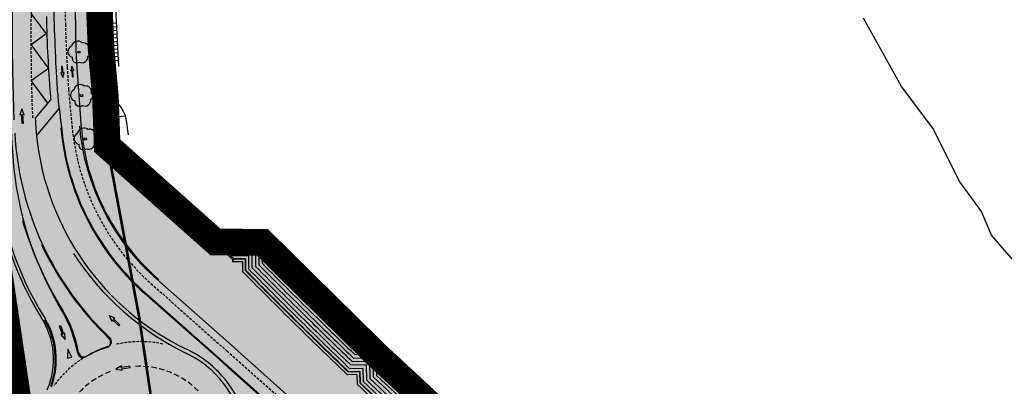
# Model space of a CAD drawing. Extents: x 597088 to 599060, y 4802772 to 4805363.
# Drawn here: x 597339 to 597524, y 4803671 to 4803740 of the extents above; entities that cross this region are included whole.
import ezdxf

# ---------------------------------------------------------------- set-up
doc = ezdxf.new("R2010")
doc.units = 0
doc.header["$MEASUREMENT"] = 0
for name, pattern in [('DASHED', [0.75, 0.5, -0.25]), ('TRAZOS2', [0.375, 0.25, -0.125]), ('TRAZOSX2', [1.5, 1, -0.5])]:
    doc.linetypes.add(name, pattern=pattern)
for name, color, linetype in [('1LIMITE DPP', 6, 'Continuous'), ('1SOMBREADO', 7, 'Continuous'), ('CARTO', 7, 'Continuous')]:
    doc.layers.add(name, color=color, linetype=linetype)

msp = doc.modelspace()

# ---------------------------------------------------------------- hatches: boundary and pattern name
at = {"layer": '1SOMBREADO', "linetype": 'Continuous'}
h = msp.add_hatch(color=151, dxfattribs=at)
edge = h.paths.add_edge_path()
edge.add_arc((598164.29, 4804421.72), 30, 283.6505, 313.9766)
edge.add_line((598185.12, 4804400.13), (598185.18, 4804400.2))
edge.add_line((598185.18, 4804400.2), (598188.46, 4804403.95))
edge.add_line((598188.46, 4804403.95), (598191.14, 4804408.3))
edge.add_line((598191.14, 4804408.3), (598193.08, 4804413.34))
edge.add_line((598193.08, 4804413.34), (598194.11, 4804418.58))
edge.add_line((598194.11, 4804418.58), (598194.23, 4804423.64))
edge.add_line((598194.23, 4804423.64), (598193.5, 4804428.59))
edge.add_line((598193.5, 4804428.59), (598191.81, 4804433.66))
edge.add_line((598191.81, 4804433.66), (598189.27, 4804438.33))
edge.add_line((598189.27, 4804438.33), (598186.1, 4804442.36))
edge.add_line((598186.1, 4804442.36), (598152.12, 4804478.4))
edge.add_line((598152.12, 4804478.4), (598050.48, 4804586.33))
edge.add_line((598050.48, 4804586.33), (598053.49, 4804630.31))
edge.add_line((598053.49, 4804630.31), (598049.84, 4804643.77))
edge.add_line((598049.84, 4804643.77), (598029.17, 4804688.51))
edge.add_line((598029.17, 4804688.51), (598009.7, 4804730.39))
edge.add_line((598009.7, 4804730.39), (597997.72, 4804723.04))
edge.add_line((597997.72, 4804723.04), (597994.55, 4804726.95))
edge.add_line((597994.55, 4804726.95), (597984.52, 4804718.04))
edge.add_line((597984.52, 4804718.04), (597983.58, 4804717.76))
edge.add_line((597983.58, 4804717.76), (597978.02, 4804712.18))
edge.add_line((597978.02, 4804712.18), (597972.86, 4804707.03))
edge.add_line((597972.86, 4804707.03), (597974.34, 4804704.83))
edge.add_line((597974.34, 4804704.83), (597973.26, 4804704.03))
edge.add_line((597973.26, 4804704.03), (597971.22, 4804701.87))
edge.add_line((597971.22, 4804701.87), (597964.19, 4804694.77))
edge.add_line((597964.19, 4804694.77), (597962.38, 4804692.97))
edge.add_line((597962.38, 4804692.97), (597957.37, 4804687.11))
edge.add_line((597957.37, 4804687.11), (597953.64, 4804681.98))
edge.add_line((597953.64, 4804681.98), (597948.91, 4804674.91))
edge.add_line((597948.91, 4804674.91), (597944.72, 4804670.1))
edge.add_line((597944.72, 4804670.1), (597946.16, 4804668.98))
edge.add_line((597946.16, 4804668.98), (597941.89, 4804658.34))
edge.add_line((597941.89, 4804658.34), (597933.12, 4804635.47))
edge.add_line((597933.12, 4804635.47), (597926.37, 4804638.57))
edge.add_line((597926.37, 4804638.57), (597916.73, 4804624.87))
edge.add_line((597916.73, 4804624.87), (597909.34, 4804612.84))
edge.add_line((597909.34, 4804612.84), (597900.71, 4804599.93))
edge.add_line((597900.71, 4804599.93), (597894.2, 4804591.98))
edge.add_line((597894.2, 4804591.98), (597891.42, 4804593.98))
edge.add_line((597891.42, 4804593.98), (597869.7, 4804571.74))
edge.add_line((597869.7, 4804571.74), (597849.09, 4804551.07))
edge.add_line((597849.09, 4804551.07), (597840.53, 4804541.34))
edge.add_line((597840.53, 4804541.34), (597836, 4804535.32))
edge.add_line((597836, 4804535.32), (597833.94, 4804527.93))
edge.add_line((597833.94, 4804527.93), (597831.37, 4804520.68))
edge.add_line((597831.37, 4804520.68), (597818.26, 4804506.11))
edge.add_line((597818.26, 4804506.11), (597816.39, 4804502.66))
edge.add_line((597816.39, 4804502.66), (597810.11, 4804493.53))
edge.add_line((597810.11, 4804493.53), (597808.51, 4804492.71))
edge.add_line((597808.51, 4804492.71), (597798.56, 4804482.25))
edge.add_line((597798.56, 4804482.25), (597789.05, 4804470.12))
edge.add_line((597789.05, 4804470.12), (597761.23, 4804439.14))
edge.add_line((597761.23, 4804439.14), (597749.54, 4804425.62))
edge.add_line((597749.54, 4804425.62), (597743.79, 4804415.39))
edge.add_line((597743.79, 4804415.39), (597735.31, 4804405.77))
edge.add_line((597735.31, 4804405.77), (597713.78, 4804382.61))
edge.add_line((597713.78, 4804382.61), (597705.69, 4804376.77))
edge.add_line((597705.69, 4804376.77), (597698.12, 4804372.7))
edge.add_line((597698.12, 4804372.7), (597690.27, 4804367.21))
edge.add_line((597690.27, 4804367.21), (597682.72, 4804360.71))
edge.add_line((597682.72, 4804360.71), (597673.46, 4804352.16))
edge.add_line((597673.46, 4804352.16), (597668.21, 4804347.31))
edge.add_line((597668.21, 4804347.31), (597661.39, 4804338.96))
edge.add_line((597661.39, 4804338.96), (597656.29, 4804332.1))
edge.add_line((597656.29, 4804332.1), (597649.71, 4804323.55))
edge.add_line((597649.71, 4804323.55), (597644.73, 4804317))
edge.add_line((597644.73, 4804317), (597640.23, 4804310.03))
edge.add_line((597640.23, 4804310.03), (597634.97, 4804303.36))
edge.add_line((597634.97, 4804303.36), (597629.53, 4804296.67))
edge.add_line((597629.53, 4804296.67), (597624.05, 4804289.26))
edge.add_line((597624.05, 4804289.26), (597619.12, 4804283.48))
edge.add_line((597619.12, 4804283.48), (597598.94, 4804257.1))
edge.add_line((597598.94, 4804257.1), (597585.05, 4804241.98))
edge.add_line((597585.05, 4804241.98), (597570.37, 4804222.13))
edge.add_line((597570.37, 4804222.13), (597558.35, 4804211.26))
edge.add_line((597558.35, 4804211.26), (597532.96, 4804182.5))
edge.add_line((597532.96, 4804182.5), (597508.59, 4804160.03))
edge.add_line((597508.59, 4804160.03), (597495.14, 4804143.22))
edge.add_line((597495.14, 4804143.22), (597491.17, 4804130.83))
edge.add_line((597491.17, 4804130.83), (597484.02, 4804125))
edge.add_line((597484.02, 4804125), (597464.93, 4804101.88))
edge.add_line((597464.93, 4804101.88), (597457.75, 4804089.97))
edge.add_line((597457.75, 4804089.97), (597448.13, 4804075.39))
edge.add_line((597448.13, 4804075.39), (597443.26, 4804068.03))
edge.add_line((597443.26, 4804068.03), (597436.03, 4804059.87))
edge.add_line((597436.03, 4804059.87), (597428.05, 4804049.01))
edge.add_line((597428.05, 4804049.01), (597425.13, 4804042.07))
edge.add_line((597425.13, 4804042.07), (597420.18, 4804033.33))
edge.add_line((597420.18, 4804033.33), (597418.44, 4804027.52))
edge.add_line((597418.44, 4804027.52), (597417.3, 4804014.88))
edge.add_line((597417.3, 4804014.88), (597412.64, 4804007.63))
edge.add_line((597412.64, 4804007.63), (597404.04, 4804000.18))
edge.add_line((597404.04, 4804000.18), (597396.86, 4803994.37))
edge.add_line((597396.86, 4803994.37), (597381.38, 4803981.31))
edge.add_line((597381.38, 4803981.31), (597375.32, 4803973.28))
edge.add_line((597375.32, 4803973.28), (597372.21, 4803970.05))
edge.add_line((597372.21, 4803970.05), (597368.66, 4803965.33))
edge.add_line((597368.66, 4803965.33), (597394.75, 4803950.8))
edge.add_line((597394.75, 4803950.8), (597377.89, 4803921.75))
edge.add_line((597377.89, 4803921.75), (597371.69, 4803909.36))
edge.add_line((597371.69, 4803909.36), (597364.76, 4803894.27))
edge.add_line((597364.76, 4803894.27), (597361.07, 4803884.98))
edge.add_line((597361.07, 4803884.98), (597347.12, 4803842.32))
edge.add_line((597347.12, 4803842.32), (597348.97, 4803841.76))
edge.add_line((597348.97, 4803841.76), (597347.67, 4803837.07))
edge.add_line((597347.67, 4803837.07), (597337.27, 4803807.93))
edge.add_line((597337.27, 4803807.93), (597334.85, 4803807.63))
edge.add_line((597334.85, 4803807.63), (597331.2, 4803773.54))
edge.add_line((597331.2, 4803773.54), (597332.99, 4803708.81))
edge.add_line((597332.99, 4803708.81), (597340.66, 4803657.22))
edge.add_line((597340.66, 4803657.22), (597341.54, 4803651.44))
edge.add_line((597341.54, 4803651.44), (597347.57, 4803611.7))
edge.add_line((597347.57, 4803611.7), (597358.63, 4803540.09))
edge.add_line((597358.63, 4803540.09), (597363.11, 4803503.22))
edge.add_line((597363.11, 4803503.22), (597372.63, 4803438.36))
edge.add_line((597372.63, 4803438.36), (597374.59, 4803426.41))
edge.add_line((597374.59, 4803426.41), (597379.06, 4803405.88))
edge.add_line((597379.06, 4803405.88), (597383.55, 4803392.38))
edge.add_line((597383.55, 4803392.38), (597412.93, 4803311.63))
edge.add_line((597412.93, 4803311.63), (597419.16, 4803272))
edge.add_line((597419.16, 4803272), (597420.21, 4803257.99))
edge.add_line((597420.21, 4803257.99), (597420.62, 4803248.66))
edge.add_line((597420.62, 4803248.66), (597421.27, 4803241.78))
edge.add_line((597421.27, 4803241.78), (597420.14, 4803212.05))
edge.add_line((597420.14, 4803212.05), (597420.35, 4803203.91))
edge.add_line((597420.35, 4803203.91), (597416.57, 4803193.8))
edge.add_line((597416.57, 4803193.8), (597412.48, 4803187.81))
edge.add_line((597412.48, 4803187.81), (597407.79, 4803183.65))
edge.add_line((597407.79, 4803183.65), (597397.77, 4803182.66))
edge.add_line((597397.77, 4803182.66), (597405.74, 4803178.34))
edge.add_line((597405.74, 4803178.34), (597412.97, 4803173.83))
edge.add_line((597412.97, 4803173.83), (597416.31, 4803171.55))
edge.add_line((597416.31, 4803171.55), (597420.81, 4803168.56))
edge.add_line((597420.81, 4803168.56), (597433.12, 4803158.02))
edge.add_line((597433.12, 4803158.02), (597446.06, 4803147.73))
edge.add_line((597446.06, 4803147.73), (597448.82, 4803151.32))
edge.add_line((597448.82, 4803151.32), (597436.02, 4803172.94))
edge.add_line((597436.02, 4803172.94), (597432.2, 4803205.01))
edge.add_line((597432.2, 4803205.01), (597432.59, 4803236.43))
edge.add_line((597432.59, 4803236.43), (597437.33, 4803267.91))
edge.add_line((597437.33, 4803267.91), (597439.23, 4803280.37))
edge.add_line((597439.23, 4803280.37), (597434.7, 4803307.81))
edge.add_line((597434.7, 4803307.81), (597428.87, 4803328.17))
edge.add_line((597428.87, 4803328.17), (597423.36, 4803342.94))
edge.add_line((597423.36, 4803342.94), (597416.07, 4803362.46))
edge.add_line((597416.07, 4803362.46), (597414.73, 4803366.38))
edge.add_line((597414.73, 4803366.38), (597402.39, 4803408.86))
edge.add_line((597402.39, 4803408.86), (597401.23, 4803412.73))
edge.add_line((597401.23, 4803412.73), (597399.94, 4803417.22))
edge.add_line((597399.94, 4803417.22), (597398.6, 4803421.87))
edge.add_line((597398.6, 4803421.87), (597397.89, 4803425.23))
edge.add_line((597397.89, 4803425.23), (597397.36, 4803428.45))
edge.add_line((597397.36, 4803428.45), (597396.24, 4803435.89))
edge.add_line((597396.24, 4803435.89), (597399.59, 4803436.44))
edge.add_line((597399.59, 4803436.44), (597398.11, 4803445.45))
edge.add_line((597398.11, 4803445.45), (597394.53, 4803449.48))
edge.add_line((597394.53, 4803449.48), (597393.54, 4803455.57))
edge.add_line((597393.54, 4803455.57), (597391.82, 4803466.84))
edge.add_line((597391.82, 4803466.84), (597391.1, 4803471.71))
edge.add_line((597391.1, 4803471.71), (597390.03, 4803479.01))
edge.add_line((597390.03, 4803479.01), (597385.98, 4803507.5))
edge.add_line((597385.98, 4803507.5), (597382.53, 4803531.53))
edge.add_line((597382.53, 4803531.53), (597380.79, 4803543.55))
edge.add_line((597380.79, 4803543.55), (597379.37, 4803553.24))
edge.add_line((597379.37, 4803553.24), (597376.52, 4803572.63))
edge.add_line((597376.52, 4803572.63), (597374.42, 4803586.86))
edge.add_line((597374.42, 4803586.86), (597374.6, 4803586.89))
edge.add_line((597374.6, 4803586.89), (597376.89, 4803587.36))
edge.add_line((597376.89, 4803587.36), (597375.38, 4803594.66))
edge.add_line((597375.38, 4803594.66), (597374.77, 4803597.66))
edge.add_line((597374.77, 4803597.66), (597373.75, 4803605.97))
edge.add_line((597373.75, 4803605.97), (597372.75, 4803614.2))
edge.add_line((597372.75, 4803614.2), (597372.07, 4803619.64))
edge.add_line((597372.07, 4803619.64), (597367.63, 4803644.04))
edge.add_line((597367.63, 4803644.04), (597361.65, 4803684.49))
edge.add_line((597361.65, 4803684.49), (597355.67, 4803716.55))
edge.add_line((597355.67, 4803716.55), (597355.32, 4803725.83))
edge.add_line((597355.32, 4803725.83), (597354.54, 4803734.51))
edge.add_line((597354.54, 4803734.51), (597354.22, 4803741.6))
edge.add_line((597354.22, 4803741.6), (597354.03, 4803750.01))
edge.add_line((597354.03, 4803750.01), (597354.52, 4803763.9))
edge.add_line((597354.52, 4803763.9), (597356, 4803785.53))
edge.add_line((597356, 4803785.53), (597358.39, 4803805.8))
edge.add_line((597358.39, 4803805.8), (597361.32, 4803821.42))
edge.add_line((597361.32, 4803821.42), (597364.4, 4803834.04))
edge.add_line((597364.4, 4803834.04), (597368.52, 4803849.37))
edge.add_line((597368.52, 4803849.37), (597373.62, 4803865.63))
edge.add_line((597373.62, 4803865.63), (597379.54, 4803880.86))
edge.add_line((597379.54, 4803880.86), (597382.49, 4803888.01))
edge.add_line((597382.49, 4803888.01), (597385.61, 4803894.89))
edge.add_line((597385.61, 4803894.89), (597388.73, 4803901.75))
edge.add_line((597388.73, 4803901.75), (597391.92, 4803908.07))
edge.add_line((597391.92, 4803908.07), (597395.2, 4803914.34))
edge.add_line((597395.2, 4803914.34), (597399.67, 4803922.75))
edge.add_line((597399.67, 4803922.75), (597402.29, 4803927.13))
edge.add_line((597402.29, 4803927.13), (597409.14, 4803938.45))
edge.add_line((597409.14, 4803938.45), (597419.01, 4803952.64))
edge.add_line((597419.01, 4803952.64), (597474.06, 4804029.42))
edge.add_line((597474.06, 4804029.42), (597509.45, 4804079.12))
edge.add_line((597509.45, 4804079.12), (597544.81, 4804128.54))
edge.add_line((597544.81, 4804128.54), (597566.78, 4804159.25))
edge.add_line((597566.78, 4804159.25), (597591.36, 4804193.6))
edge.add_line((597591.36, 4804193.6), (597620.6, 4804234.35))
edge.add_line((597620.6, 4804234.35), (597654.37, 4804281.19))
edge.add_line((597654.37, 4804281.19), (597668.19, 4804270.37))
edge.add_line((597668.19, 4804270.37), (597736.93, 4804287.06))
edge.add_line((597736.93, 4804287.06), (597757.99, 4804292.18))
edge.add_line((597757.99, 4804292.18), (597757.99, 4804292.18))
edge.add_line((597757.99, 4804292.18), (598171.37, 4804392.57))
at = {"layer": '1SOMBREADO', "lineweight": 13, "ltscale": 0.7}
msp.add_hatch(color=21, dxfattribs=at).paths.add_polyline_path([(597832.26, 4803414.6), (597805.47, 4803428.11), (597782.85, 4803439.51), (597771.92, 4803449.47), (597747.21, 4803461.84), (597738.68, 4803470.74), (597732.96, 4803475.12), (597726, 4803478.61), (597718.36, 4803480.79), (597706.66, 4803482.39), (597681.88, 4803494.89), (597593.55, 4803541.05), (597556.27, 4803563.53), (597552.54, 4803568.61), (597548.47, 4803573.86), (597543.43, 4803578.55), (597537.8, 4803582.34), (597531.57, 4803585.16), (597528.74, 4803586.04), (597522.1, 4803587.38), (597516.66, 4803590.25), (597489.26, 4803610.4), (597473.93, 4803618.43), (597450.73, 4803637.38), (597428.11, 4803657.05), (597417.38, 4803666.98), (597406.13, 4803677.4), (597397.59, 4803685.81), (597384.77, 4803698.43), (597375.96, 4803698.5), (597355.67, 4803716.55), (597361.65, 4803684.49), (597367.63, 4803644.04), (597370.57, 4803627.87), (597373.17, 4803625.42), (597377.36, 4803621.64), (597381.45, 4803617.87), (597383.39, 4803616.11), (597385.34, 4803614.35), (597388.96, 4803611.07), (597393.43, 4803607.09), (597398.4, 4803602.77), (597402.54, 4803599.08), (597404.5, 4803597.46), (597407.97, 4803594.47), (597412.59, 4803590.52), (597417.69, 4803586.28), (597422.45, 4803582.35), (597427.47, 4803578.28), (597433.23, 4803573.6), (597439.65, 4803568.55), (597443.01, 4803565.92), (597446.36, 4803563.29), (597451.03, 4803559.7), (597453.52, 4803557.81), (597458.13, 4803554.44), (597461.67, 4803551.77), (597465.21, 4803549.1), (597470.83, 4803544.99), (597477.01, 4803540.64), (597480.37, 4803538.28), (597483.72, 4803535.92), (597487.37, 4803533.26), (597490.04, 4803531.32), (597485.43, 4803523.94), (597482.59, 4803519.41), (597457.76, 4803470.18), (597432.93, 4803420.95), (597431.03, 4803417.17), (597430.43, 4803415.9), (597429.35, 4803413.55), (597428.87, 4803412.47), (597428.03, 4803410.3), (597427.19, 4803408.05), (597426.27, 4803405.53), (597425.1, 4803401.72), (597424.01, 4803397.59), (597423.4, 4803394.76), (597422.93, 4803392.29), (597422.51, 4803389.7), (597422.1, 4803386.68), (597421.8, 4803383.87), (597421.58, 4803380.88), (597421.48, 4803377.42), (597421.42, 4803374.68), (597421.79, 4803366.17), (597415.26, 4803364.82), (597416.07, 4803362.46), (597423.36, 4803342.94), (597428.87, 4803328.17), (597434.7, 4803307.81), (597439.23, 4803280.37), (597437.33, 4803267.91), (597479.29, 4803232.31), (597486.7, 4803226.47), (597495.01, 4803220.77), (597505.53, 4803214.89), (597716.33, 4803108.13), (597732.41, 4803081.49), (597727.2, 4803064.26), (597766.85, 4803053.29), (597778.01, 4803091.82), (597788.67, 4803125.59), (597798.09, 4803159.6), (597805.87, 4803182.69), (597815.55, 4803211.43), (597824.45, 4803236.78), (597882.13, 4803334.95), (597884.93, 4803339.78), (597886.32, 4803344.78), (597893.13, 4803384.49), (597854.88, 4803403.19)])

# ---------------------------------------------------------------- linework, layer by layer
at = {"layer": '1LIMITE DPP', "linetype": 'Continuous', "const_width": 5}
for points in [[(597368.66, 4803965.33), (597394.75, 4803950.8), (597377.89, 4803921.75), (597371.69, 4803909.36), (597364.76, 4803894.27), (597361.07, 4803884.98), (597347.12, 4803842.32), (597348.97, 4803841.76), (597347.67, 4803837.07), (597337.27, 4803807.93), (597334.85, 4803807.63), (597331.2, 4803773.54), (597332.99, 4803708.81), (597340.66, 4803657.22), (597341.54, 4803651.44), (597347.57, 4803611.7), (597358.63, 4803540.09), (597363.11, 4803503.22)], [(597528.74, 4803586.04), (597522.1, 4803587.38), (597516.66, 4803590.25), (597489.26, 4803610.4), (597473.93, 4803618.43), (597450.73, 4803637.38), (597428.11, 4803657.05), (597417.38, 4803666.98), (597406.13, 4803677.4), (597397.59, 4803685.81), (597384.77, 4803698.43), (597375.96, 4803698.5), (597355.67, 4803716.55), (597355.32, 4803725.83), (597354.54, 4803734.51), (597354.22, 4803741.6), (597354.03, 4803750.01)]]:
    msp.add_lwpolyline(points, dxfattribs=at)
at = {"layer": '1LIMITE DPP', "ltscale": 0.01, "const_width": 0.5}
msp.add_lwpolyline([(597382.53, 4803531.53), (597380.79, 4803543.55), (597379.37, 4803553.24), (597376.52, 4803572.63), (597374.42, 4803586.86), (597374.6, 4803586.89), (597376.89, 4803587.36), (597375.38, 4803594.66), (597374.77, 4803597.66), (597373.75, 4803605.97), (597372.75, 4803614.2), (597372.07, 4803619.64), (597367.63, 4803644.04), (597361.65, 4803684.49), (597355.67, 4803716.55), (597355.32, 4803725.83), (597354.54, 4803734.51), (597354.22, 4803741.6)], dxfattribs=at)
at = {"layer": 'CARTO'}
for p, q in [((597349.76, 4803738.76, 5.03), (597349.67, 4803744.31, 5.03)), ((597504.67, 4803727.65, 5.03), (597497.57, 4803740.45, 5.03)), ((597349.78, 4803737.76, 5.03), (597349.76, 4803738.76, 5.03)), ((597349.79, 4803737.26, 5.03), (597349.78, 4803737.76, 5.03)), ((597349.81, 4803736.51, 5.03), (597349.79, 4803737.26, 5.03)), ((597349.83, 4803735.77, 5.03), (597349.81, 4803736.51, 5.03)), ((597349.84, 4803735.39, 5.03), (597349.83, 4803735.77, 5.03)), ((597349.86, 4803734.64, 5.03), (597349.84, 4803735.39, 5.03)), ((597349.87, 4803734.27, 5.03), (597349.86, 4803734.64, 5.03)), ((597349.9, 4803733.71, 5.03), (597349.87, 4803734.27, 5.03)), ((597349.93, 4803732.96, 5.03), (597349.9, 4803733.71, 5.03)), ((597349.94, 4803732.58, 5.03), (597349.93, 4803732.96, 5.03)), ((597349.97, 4803732.02, 5.03), (597349.94, 4803732.58, 5.03)), ((597350, 4803731.46, 5.03), (597349.97, 4803732.02, 5.03)), ((597350.02, 4803731.18, 5.03), (597350, 4803731.46, 5.03)), ((597350.84, 4803719.88, 5.03), (597350.02, 4803731.17, 5.03)), ((597510.58, 4803719.84, 5.03), (597504.67, 4803727.65, 5.03)), ((597346.29, 4803726.91, 5.03), (597346.29, 4803726.92, 5.03)), ((597515.65, 4803709.8, 5.03), (597510.58, 4803719.84, 5.03)), ((597519.67, 4803704.22, 5.03), (597515.65, 4803709.8, 5.03)), ((597521.6, 4803699.78, 5.03), (597519.67, 4803704.22, 5.03)), ((597526.13, 4803694.53, 5.03), (597521.6, 4803699.78, 5.03)), ((597378.98, 4803679.11, 5.03), (597364.95, 4803691.52, 5.03)), ((597376.66, 4803676.49, 5.03), (597362.63, 4803688.9, 5.03)), ((597382.11, 4803676.32, 5.03), (597378.98, 4803679.11, 5.03)), ((597379, 4803674.41, 5.03), (597376.65, 4803676.49, 5.03))]:
    msp.add_line(p, q, dxfattribs=at)
at = {"layer": 'CARTO', "linetype": 'Continuous'}
for p, q in [((597357.23, 4803742.27, 5.03), (597357.77, 4803731.39, 5.03)), ((597344.2, 4803737.6, 5.03), (597341.49, 4803741.28, 5.03)), ((597354.27, 4803739.91, 5.03), (597353.57, 4803739.88, 5.03)), ((597353.57, 4803739.86, 5.03), (597353.74, 4803737.33, 5.03)), ((597354.26, 4803739.91, 5.03), (597354.44, 4803737.38, 5.03)), ((597357.36, 4803739.55, 5.03), (597354.3, 4803739.39, 5.03)), ((597357.4, 4803738.85, 5.03), (597354.35, 4803738.69, 5.03)), ((597341.39, 4803735.53, 5.03), (597344.2, 4803737.6, 5.03)), ((597353.74, 4803737.33, 5.03), (597353.83, 4803736.06, 5.03)), ((597357.43, 4803738.15, 5.03), (597354.39, 4803738, 5.03)), ((597357.47, 4803737.45, 5.03), (597354.44, 4803737.3, 5.03)), ((597354.44, 4803737.38, 5.03), (597354.53, 4803736.11, 5.03)), ((597357.5, 4803736.75, 5.03), (597354.49, 4803736.6, 5.03)), ((597344.64, 4803731.12, 5.03), (597341.39, 4803735.53, 5.03)), ((597353.83, 4803736.06, 5.03), (597353.97, 4803734.16, 5.03)), ((597354.53, 4803736.11, 5.03), (597354.66, 4803734.21, 5.03)), ((597357.54, 4803736.05, 5.03), (597354.54, 4803735.9, 5.03)), ((597357.57, 4803735.35, 5.03), (597354.58, 4803735.2, 5.03)), ((597357.61, 4803734.65, 5.03), (597354.64, 4803734.5, 5.03)), ((597353.97, 4803734.16, 5.03), (597354.11, 4803732.26, 5.03)), ((597354.66, 4803734.21, 5.03), (597354.8, 4803732.32, 5.03)), ((597357.64, 4803733.95, 5.03), (597354.69, 4803733.81, 5.03)), ((597357.68, 4803733.25, 5.03), (597354.74, 4803733.11, 5.03)), ((597341.42, 4803728.75, 5.03), (597344.64, 4803731.12, 5.03)), ((597347.29, 4803731.4, 5.03), (597347.09, 4803731.38, 5.03)), ((597347.09, 4803731.38, 5.03), (597347.18, 4803730.14, 5.03)), ((597347.38, 4803730.15, 5.03), (597347.29, 4803731.4, 5.03)), ((597349.06, 4803731.49, 5.03), (597348.82, 4803730.61, 5.03)), ((597349.42, 4803730.65, 5.03), (597349.06, 4803731.49, 5.03)), ((597354.11, 4803732.26, 5.03), (597354.18, 4803731.31, 5.03)), ((597354.18, 4803731.31, 5.03), (597354.28, 4803730.04, 5.03)), ((597357.72, 4803732.56, 5.03), (597354.79, 4803732.41, 5.03)), ((597354.8, 4803732.32, 5.03), (597354.87, 4803731.37, 5.03)), ((597354.87, 4803731.37, 5.03), (597354.97, 4803730.1, 5.03)), ((597347.18, 4803730.14, 5.03), (597346.97, 4803730.21, 5.03)), ((597346.97, 4803730.21, 5.03), (597347.33, 4803729.37, 5.03)), ((597347.33, 4803729.37, 5.03), (597347.57, 4803730.25, 5.03)), ((597347.57, 4803730.25, 5.03), (597347.38, 4803730.15, 5.03)), ((597348.82, 4803730.61, 5.03), (597349.02, 4803730.71, 5.03)), ((597349.02, 4803730.71, 5.03), (597349.1, 4803729.46, 5.03)), ((597349.1, 4803729.46, 5.03), (597349.3, 4803729.48, 5.03)), ((597349.3, 4803729.48, 5.03), (597349.22, 4803730.72, 5.03)), ((597349.22, 4803730.72, 5.03), (597349.42, 4803730.65, 5.03)), ((597354.28, 4803730.04, 5.03), (597354.33, 4803729.41, 5.03)), ((597354.33, 4803729.41, 5.03), (597354.4, 4803728.46, 5.03)), ((597354.97, 4803730.1, 5.03), (597355.02, 4803729.47, 5.03)), ((597355.02, 4803729.47, 5.03), (597355.1, 4803728.52, 5.03)), ((597344.54, 4803724.51, 5.03), (597341.42, 4803728.75, 5.03)), ((597354.4, 4803728.46, 5.03), (597354.52, 4803727.04, 5.03)), ((597355.1, 4803728.52, 5.03), (597355.21, 4803727.1, 5.03)), ((597354.52, 4803727.04, 5.03), (597354.63, 4803725.77, 5.03)), ((597354.63, 4803725.77, 5.03), (597354.68, 4803725.14, 5.03)), ((597355.21, 4803727.1, 5.03), (597355.32, 4803725.83, 5.03)), ((597355.32, 4803725.83, 5.03), (597355.38, 4803725.2, 5.03)), ((597355.37, 4803725.3, 5.03), (597356.17, 4803725.28, 5.03)), ((597356.17, 4803725.28, 5.03), (597356.35, 4803725.26, 5.03)), ((597339.62, 4803723.49, 5.03), (597339.3, 4803722.31, 5.03)), ((597340.1, 4803722.36, 5.03), (597339.62, 4803723.49, 5.03)), ((597342.17, 4803721.66, 5.03), (597345.07, 4803725.13, 5.03)), ((597346.66, 4803723.58, 5.03), (597342.4, 4803718.47, 5.03)), ((597354.68, 4803725.14, 5.03), (597354.76, 4803724.19, 5.03)), ((597354.76, 4803724.19, 5.03), (597354.85, 4803723.24, 5.03)), ((597355.38, 4803725.2, 5.03), (597355.46, 4803724.25, 5.03)), ((597355.46, 4803724.25, 5.03), (597355.55, 4803723.31, 5.03)), ((597356.35, 4803725.26, 5.03), (597356.48, 4803725.23, 5.03)), ((597356.48, 4803725.23, 5.03), (597356.71, 4803725.15, 5.03)), ((597356.71, 4803725.15, 5.03), (597356.82, 4803725.09, 5.03)), ((597356.82, 4803725.09, 5.03), (597357.04, 4803724.96, 5.03)), ((597357.04, 4803724.96, 5.03), (597357.25, 4803724.8, 5.03)), ((597357.25, 4803724.8, 5.03), (597357.39, 4803724.68, 5.03)), ((597357.39, 4803724.68, 5.03), (597357.65, 4803724.44, 5.03)), ((597357.65, 4803724.44, 5.03), (597357.94, 4803724.13, 5.03)), ((597357.94, 4803724.13, 5.03), (597358.1, 4803723.91, 5.03)), ((597358.1, 4803723.91, 5.03), (597358.21, 4803723.76, 5.03)), ((597358.21, 4803723.76, 5.03), (597358.4, 4803723.45, 5.03)), ((597358.4, 4803723.45, 5.03), (597358.71, 4803722.92, 5.03)), ((597339.3, 4803722.31, 5.03), (597339.55, 4803722.44, 5.03)), ((597339.55, 4803722.44, 5.03), (597339.66, 4803720.78, 5.03)), ((597339.94, 4803720.8, 5.03), (597339.83, 4803722.46, 5.03)), ((597339.83, 4803722.46, 5.03), (597340.1, 4803722.36, 5.03)), ((597354.85, 4803723.24, 5.03), (597354.89, 4803722.77, 5.03)), ((597354.89, 4803722.77, 5.03), (597354.98, 4803721.82, 5.03)), ((597354.98, 4803721.82, 5.03), (597355.03, 4803721.34, 5.03)), ((597355.55, 4803723.31, 5.03), (597355.59, 4803722.83, 5.03)), ((597355.59, 4803722.83, 5.03), (597355.68, 4803721.89, 5.03)), ((597355.68, 4803721.89, 5.03), (597355.73, 4803721.41, 5.03)), ((597355.69, 4803721.83, 5.03), (597359.03, 4803722.18, 5.03)), ((597358.71, 4803722.92, 5.03), (597358.85, 4803722.66, 5.03)), ((597358.85, 4803722.66, 5.03), (597358.97, 4803722.38, 5.03)), ((597358.97, 4803722.38, 5.03), (597359.02, 4803722.23, 5.03)), ((597359.02, 4803722.23, 5.03), (597359.11, 4803721.87, 5.03)), ((597359.11, 4803721.87, 5.03), (597359.16, 4803721.63, 5.03)), ((597359.16, 4803721.63, 5.03), (597359.25, 4803721.14, 5.03)), ((597339.66, 4803720.78, 5.03), (597339.94, 4803720.8, 5.03)), ((597355.03, 4803721.34, 5.03), (597355.1, 4803720.63, 5.03)), ((597355.1, 4803720.63, 5.03), (597355.17, 4803719.92, 5.03)), ((597355.17, 4803719.92, 5.03), (597355.31, 4803718.5, 5.03)), ((597355.73, 4803721.41, 5.03), (597355.8, 4803720.7, 5.03)), ((597355.8, 4803720.7, 5.03), (597355.9, 4803719.65, 5.03)), ((597359.25, 4803721.14, 5.03), (597359.32, 4803720.55, 5.03)), ((597359.32, 4803720.55, 5.03), (597359.41, 4803719.77, 5.03)), ((597359.41, 4803719.77, 5.03), (597359.47, 4803719.38, 5.03)), ((597355.9, 4803719.65, 5.03), (597355.97, 4803718.94, 5.03)), ((597355.97, 4803718.94, 5.03), (597356.12, 4803717.54, 5.03)), ((597359.47, 4803719.38, 5.03), (597359.62, 4803718.6, 5.03)), ((597379.3, 4803695.16, 5.03), (597357.19, 4803714.82, 5.03)), ((597379.5, 4803695.36, 5.03), (597357.38, 4803715.03, 5.03)), ((597384.77, 4803698.43, 5.03), (597375.96, 4803698.5, 5.03)), ((597384.12, 4803697.8, 5.03), (597376.69, 4803697.86, 5.03)), ((597384.12, 4803697.8, 5.03), (597384.1, 4803694.23, 5.03)), ((597384.77, 4803698.43, 5.03), (597384.74, 4803694.49, 5.03)), ((597383.48, 4803697.16, 5.03), (597377.41, 4803697.21, 5.03)), ((597382.83, 4803696.53, 5.03), (597378.14, 4803696.57, 5.03)), ((597382.19, 4803695.89, 5.03), (597378.87, 4803695.92, 5.03)), ((597382.19, 4803695.89, 5.03), (597382.17, 4803693.45, 5.03)), ((597382.83, 4803696.53, 5.03), (597382.81, 4803693.71, 5.03)), ((597383.48, 4803697.16, 5.03), (597383.46, 4803693.97, 5.03)), ((597379.3, 4803695.16, 5.03), (597379.09, 4803694.92, 5.03)), ((597379.09, 4803694.92, 5.03), (597379.25, 4803694.78, 5.03)), ((597381.04, 4803694.76, 5.03), (597379.25, 4803694.78, 5.03)), ((597379.5, 4803695.36, 5.03), (597379.3, 4803695.16, 5.03)), ((597381.54, 4803695.26, 5.03), (597379.42, 4803695.28, 5.03)), ((597381.63, 4803695.34, 5.03), (597379.5, 4803695.36, 5.03)), ((597381.04, 4803694.76, 5.03), (597381.03, 4803692.98, 5.03)), ((597381.54, 4803695.26, 5.03), (597381.53, 4803693.19, 5.03)), ((597381.63, 4803695.34, 5.03), (597381.61, 4803693.22, 5.03)), ((597376.79, 4803676.58, 5.03), (597363.08, 4803688.72, 5.03)), ((597357.12, 4803684.22, 5.03), (597356.01, 4803684.73, 5.03)), ((597356.01, 4803684.73, 5.03), (597356.56, 4803683.64, 5.03)), ((597356.56, 4803683.64, 5.03), (597356.66, 4803683.92, 5.03)), ((597356.66, 4803683.92, 5.03), (597357.86, 4803682.76, 5.03)), ((597356.84, 4803684.11, 5.03), (597357.12, 4803684.22, 5.03)), ((597358.05, 4803682.96, 5.03), (597356.84, 4803684.11, 5.03)), ((597357.86, 4803682.76, 5.03), (597358.05, 4803682.96, 5.03)), ((597346.94, 4803682.78, 5.03), (597346.68, 4803682.68, 5.03)), ((597346.68, 4803682.68, 5.03), (597347.28, 4803681.13, 5.03)), ((597347.53, 4803681.22, 5.03), (597346.94, 4803682.78, 5.03)), ((597347.28, 4803681.13, 5.03), (597346.99, 4803681.15, 5.03)), ((597346.99, 4803681.15, 5.03), (597347.77, 4803680.21, 5.03)), ((597347.73, 4803681.43, 5.03), (597347.53, 4803681.22, 5.03)), ((597347.77, 4803680.21, 5.03), (597347.73, 4803681.43, 5.03)), ((597348.28, 4803678.37, 5.03), (597348.24, 4803676.7, 5.03)), ((597349.03, 4803676.87, 5.03), (597348.28, 4803678.37, 5.03)), ((597348.28, 4803678.37, 5.03), (597348.28, 4803678.37, 5.03)), ((597406.13, 4803677.4, 5.03), (597402.18, 4803677.31, 5.03)), ((597406.13, 4803677.4, 5.03), (597406.22, 4803673.46, 5.03)), ((597348.24, 4803676.7, 5.03), (597349.03, 4803676.87, 5.03)), ((597376.67, 4803676.36, 5.03), (597376.67, 4803676.36, 5.03)), ((597379.14, 4803674.5, 5.03), (597376.79, 4803676.58, 5.03)), ((597404.32, 4803656.57, 5.03), (597382.11, 4803676.32, 5.03)), ((597404.25, 4803675.44, 5.03), (597401.43, 4803675.37, 5.03)), ((597404.88, 4803676.09, 5.03), (597401.68, 4803676.02, 5.03)), ((597405.5, 4803676.74, 5.03), (597401.93, 4803676.66, 5.03)), ((597404.25, 4803675.44, 5.03), (597404.32, 4803672.61, 5.03)), ((597404.88, 4803676.09, 5.03), (597404.95, 4803672.9, 5.03)), ((597405.5, 4803676.74, 5.03), (597405.58, 4803673.18, 5.03)), ((597358.37, 4803675.24, 5.03), (597357.29, 4803674.66, 5.03)), ((597357.29, 4803674.66, 5.03), (597358.5, 4803674.45, 5.03)), ((597358.29, 4803674.96, 5.03), (597358.37, 4803675.24, 5.03)), ((597359.94, 4803675.22, 5.03), (597358.29, 4803674.96, 5.03)), ((597358.34, 4803674.69, 5.03), (597359.98, 4803674.95, 5.03)), ((597358.5, 4803674.45, 5.03), (597358.34, 4803674.69, 5.03)), ((597359.98, 4803674.95, 5.03), (597359.94, 4803675.22, 5.03)), ((597400.49, 4803655.3, 5.03), (597379, 4803674.41, 5.03)), ((597401, 4803655.05, 5.03), (597379.14, 4803674.5, 5.03)), ((597402.51, 4803673.61, 5.03), (597400.73, 4803673.57, 5.03)), ((597403, 4803674.13, 5.03), (597400.93, 4803674.08, 5.03)), ((597403.08, 4803674.21, 5.03), (597400.96, 4803674.16, 5.03)), ((597403.63, 4803674.78, 5.03), (597401.18, 4803674.72, 5.03)), ((597402.51, 4803673.61, 5.03), (597402.55, 4803671.83, 5.03)), ((597403, 4803674.13, 5.03), (597403.05, 4803672.05, 5.03)), ((597403.08, 4803674.21, 5.03), (597403.13, 4803672.09, 5.03)), ((597403.63, 4803674.78, 5.03), (597403.68, 4803672.33, 5.03))]:
    msp.add_line(p, q, dxfattribs=at)
at = {"layer": 'CARTO', "linetype": 'TRAZOS2', "ltscale": 5}
for p, q in [((597375.96, 4803698.5), (597355.67, 4803716.55)), ((597355.67, 4803716.55), (597361.65, 4803684.49)), ((597384.77, 4803698.43), (597375.96, 4803698.5)), ((597397.59, 4803685.81), (597384.77, 4803698.43)), ((597406.13, 4803677.4), (597397.59, 4803685.81)), ((597361.65, 4803684.49), (597367.63, 4803644.04)), ((597417.38, 4803666.98), (597406.13, 4803677.4))]:
    msp.add_line(p, q, dxfattribs=at)
at = {"layer": 'CARTO', "linetype": 'DASHED'}
for p, q in [((597364.39, 4803690.23, 5.03), (597378.12, 4803678.08, 5.03)), ((597378.12, 4803678.08, 5.03), (597378.12, 4803678.08, 5.03)), ((597378.12, 4803678.08, 5.03), (597380.92, 4803675.59, 5.03)), ((597380.92, 4803675.59, 5.03), (597402.33, 4803656.55, 5.03))]:
    msp.add_line(p, q, dxfattribs=at)
at = {"layer": 'CARTO', "linetype": 'Continuous'}
for centre in [(597350.39, 4803734.09, 5.03), (597350.89, 4803725.95, 5.03), (597351.58, 4803717.82, 5.03)]:
    msp.add_circle(centre, 0.21, dxfattribs=at)
for centre, radius, start, end in [((598074.34, 4804377.2, 5.03), 986, 229.66914, 229.66914), ((597693.96, 4803738.32, 5.03), 356.81, 159.4096, 183.8118), ((597713.27, 4803736.9, 5.03), 375.42, 160.2436, 182.3665), ((597376.89, 4803740.64, 5.03), 32.63, 179.7846, 181.0032), ((597508.08, 4803742.94, 5.03), 163.84, 181.0032, 182.7703), ((597651.4, 4803749.87, 5.03), 307.33, 182.7703, 184.0584), ((597349.4, 4803734.21, 5.03), 1.1, 112.7996, 252.8547), ((597350.13, 4803734.98, 5.03), 1.18, 45.4173, 168.9778), ((597351.21, 4803734.81, 5.03), 1.05, 337.7365, 103.5376), ((597349.95, 4803732.96, 5.03), 0.875, 167.3751, 304.2423), ((597350.95, 4803733.2, 5.03), 1.09, 241.9852, 8.8551), ((597351.89, 4803733.93, 5.03), 0.597, 283.3127, 61.9422), ((597592.98, 4803745.22, 5.03), 248.73, 183.9425, 184.6335), ((597350.59, 4803726.83, 5.03), 1.18, 48.2682, 171.8287), ((597351.67, 4803726.71, 5.03), 1.05, 340.5873, 106.3885), ((597349.89, 4803726.02, 5.03), 1.1, 115.6505, 255.7055), ((597352.39, 4803725.84, 5.03), 0.597, 284.9272, 63.5567), ((598423.08, 4803847.13, 5.03), 1083.49, 186.54773, 186.73662), ((597350.48, 4803724.81, 5.03), 0.875, 168.9895, 305.8567), ((597351.48, 4803725.07, 5.03), 1.09, 243.5996, 10.4695), ((597392.39, 4803723.64, 5.03), 50.26, 182.2547, 185.9073), ((597393.94, 4803724.23, 5.03), 47.05, 185.1217, 229.0103), ((597351.26, 4803718.69, 5.03), 1.18, 49.7735, 173.334), ((597393.77, 4803724.1, 5.03), 43.5, 185.1188, 228.5088), ((597394.97, 4803721.9, 5.03), 56.71, 183.0248, 226.8314), ((597392.37, 4803723.64, 5.03), 50.25, 185.9113, 244.4564), ((597350.58, 4803717.87, 5.03), 1.1, 117.1558, 257.2109), ((597352.34, 4803718.6, 5.03), 1.05, 342.0927, 107.8939), ((597353.09, 4803717.75, 5.03), 0.597, 286.4325, 65.062), ((597361.97, 4803720.18, 5.03), 7.18, 187.3382, 228.351), ((597361.97, 4803720.18, 5.03), 6.9, 187.3382, 228.351), ((597351.2, 4803716.67, 5.03), 0.875, 170.4949, 307.3621), ((597352.19, 4803716.96, 5.03), 1.09, 245.105, 11.9749), ((597399.97, 4803718.73, 5.03), 62.16, 183.8118, 212.2812), ((597416.61, 4803725.96, 5.03), 80.35, 196.9486, 210.3138), ((597398.04, 4803717.81, 5.03), 63.68, 195.4928, 212.0632), ((597398.34, 4803724.32, 5.03), 61, 205.5606, 226.0485), ((597398.04, 4803717.81, 5.03), 64.18, 199.4567, 211.3092), ((597393.41, 4803724.88, 5.03), 52.5, 212.9228, 244.0633), ((598074.34, 4804377.2, 5.03), 971.66, 224.68072, 225.55085), ((598074.34, 4804377.2, 5.03), 971.02, 224.69641, 225.56029), ((598074.34, 4804377.2, 5.03), 970.38, 224.71212, 225.56974), ((598074.34, 4804377.2, 5.03), 974.08, 224.62154, 225.51528), ((598074.34, 4804377.2, 5.03), 973.58, 224.63375, 225.52262), ((598074.34, 4804377.2, 5.03), 973.5, 224.6357, 225.52379), ((598074.34, 4804377.2, 5.03), 972.94, 224.64939, 225.53202), ((598074.34, 4804377.2, 5.03), 972.3, 224.66505, 225.54143), ((597326.53, 4803673.29, 5.03), 24, 10.4435, 30.3138), ((597326.7, 4803673.42, 5.03), 24, 10.4435, 30.3138), ((597331.1, 4803676.49, 5.03), 14.5, 336.7358, 33.3379), ((597330.93, 4803676.36, 5.03), 15, 340.7816, 30.0624), ((597331.1, 4803676.45, 5.03), 15.02, 340.9059, 30.1866), ((598074.34, 4804377.2, 5.03), 972.94, 225.53202, 226.22071), ((598074.34, 4804377.2, 5.03), 972.3, 225.54143, 226.20505), ((598074.34, 4804377.2, 5.03), 971.66, 225.55085, 226.18937), ((598074.34, 4804377.2, 5.03), 971.02, 225.56029, 226.17368), ((598074.34, 4804377.2, 5.03), 970.38, 225.56974, 226.15797), ((598074.34, 4804377.2, 5.03), 974.08, 225.51528, 226.24856), ((598074.34, 4804377.2, 5.03), 973.58, 225.52262, 226.23635), ((598074.34, 4804377.2, 5.03), 973.5, 225.52379, 226.2344), ((597355.31, 4803679.68, 5.03), 1, 285.1438, 46.0485), ((597355.48, 4803679.81, 5.03), 1, 287.7239, 46.0485), ((597351.12, 4803677.82, 5.03), 1, 190.4435, 300.2598), ((597351.29, 4803677.95, 5.03), 1, 190.4435, 300.2598), ((597361.7, 4803659.68, 5.03), 20, 107.8528, 120.2598), ((597361.87, 4803659.81, 5.03), 20, 107.7239, 120.2598), ((597361.7, 4803659.68, 5.03), 20, 41.6363, 64.0633), ((597361.87, 4803659.81, 5.03), 20.5, 41.3289, 64.4561), ((597361.7, 4803659.68, 5.03), 20, 25.5422, 41.6363), ((597361.87, 4803659.81, 5.03), 20.5, 25.5422, 41.3289), ((598074.34, 4804377.2, 5.03), 974.08, 226.39666, 227.59125), ((598074.34, 4804377.2, 5.03), 973.58, 226.40887, 227.59099), ((598074.34, 4804377.2, 5.03), 973.5, 226.41083, 227.59095), ((598074.34, 4804377.2, 5.03), 972.94, 226.42451, 227.59066), ((598074.34, 4804377.2, 5.03), 972.3, 226.44017, 227.59033), ((598074.34, 4804377.2, 5.03), 971.66, 226.45585, 227.59), ((598074.34, 4804377.2, 5.03), 971.02, 226.47154, 227.58966), ((598074.34, 4804377.2, 5.03), 970.38, 226.48725, 227.58933), ((597340.39, 4803672.65, 5.03), 5.03, 344.5874, 347.2316)]:
    msp.add_arc(centre, radius, start, end, dxfattribs=at)
at = {"layer": 'CARTO', "linetype": 'DASHED'}
for centre, radius, start, end in [((597713.27, 4803736.9, 5.03), 371.92, 174.8606, 182.3665), ((597597.36, 4803746.77, 5.03), 249.64, 180.0843, 181.7092), ((597671.36, 4803748.98, 5.03), 323.68, 181.7092, 183.1352), ((597921.29, 4803762.56, 5.03), 573.98, 183.12441, 183.5427), ((597880, 4803774.29, 5.03), 533.69, 185.0729, 185.8154), ((597393.94, 4803724.23, 5.03), 45.05, 185.1195, 229.0113), ((597361.87, 4803659.81, 5.03), 20, 77.7514, 103.6703), ((597361.87, 4803659.81, 5.03), 20, 122.486, 144.1495)]:
    msp.add_arc(centre, radius, start, end, dxfattribs=at)
at = {"layer": 'CARTO'}
for centre, radius, start, end in [((597597.36, 4803746.77, 5.03), 251.77, 180.0844, 181.7092), ((597671.36, 4803748.98, 5.03), 325.8, 181.7092, 183.1352), ((597927.64, 4803763.02, 5.03), 582.46, 183.13515, 183.55345), ((597878.37, 4803774.12, 5.03), 534.16, 185.0706, 185.4376), ((597393.77, 4803724.1, 5.03), 47, 185.1188, 228.5088), ((597390.74, 4803722.8, 5.03), 40, 184.1795, 206.7351), ((597394.61, 4803724.75, 5.03), 44.34, 206.7346, 228.7155)]:
    msp.add_arc(centre, radius, start, end, dxfattribs=at)
at = {"layer": 'CARTO', "linetype": 'TRAZOSX2'}
for start, end in [(110.6454, 180.7608), (44.6194, 93.2594)]:
    msp.add_arc((597361.7, 4803659.68, 5.03), 15.5, start, end, dxfattribs=at)
at = {"layer": 'CARTO', "linetype": 'Continuous'}
msp.add_solid([(597348, 4803676.19, 5.03), (597349.46, 4803676.51, 5.03), (597348.08, 4803679.28, 5.03)], dxfattribs=at)

doc.saveas('drawing.dxf')
